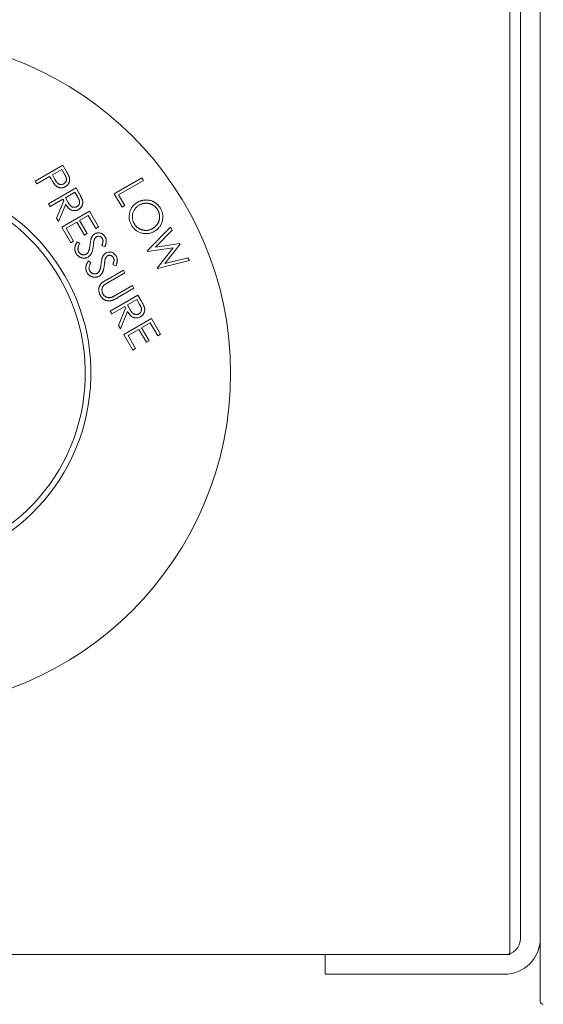
# Model space of a CAD drawing. Units: millimetres. Extents: x -25 to 205, y 247 to 418.
# Drawn here: x 122 to 124, y 348 to 352 of the extents above; entities that cross this region are included whole.
import ezdxf

# ---------------------------------------------------------------- set-up
doc = ezdxf.new("R2010")
doc.units = ezdxf.units.MM

msp = doc.modelspace()

# ---------------------------------------------------------------- linework, layer by layer
at = {"color": 7, "lineweight": 20}
msp.add_line((124.0226, 355.8937), (124.0226, 348.1531), dxfattribs=at)
at = {"color": 7, "linetype": 'Continuous', "lineweight": 20}
for p, q in [((123.9072, 348.3305), (123.9072, 355.7794)), ((123.9476, 355.7213), (123.9476, 348.3925)), ((122.098, 351.2774), (122.2031, 351.3382)), ((122.199, 351.3218), (122.1632, 351.3011)), ((122.2097, 351.3032), (122.199, 351.3218)), ((122.2031, 351.3382), (122.2152, 351.3172)), ((122.104, 351.2669), (122.098, 351.2774)), ((122.1529, 351.2952), (122.104, 351.2669)), ((122.1573, 351.2877), (122.1529, 351.2952)), ((122.1632, 351.3011), (122.1733, 351.2832)), ((122.3993, 351.2291), (122.5045, 351.2899)), ((122.5106, 351.2793), (122.4155, 351.2244)), ((122.5045, 351.2899), (122.5106, 351.2793)), ((122.1482, 351.1905), (122.2534, 351.2512)), ((122.2491, 351.2347), (122.2134, 351.2141)), ((122.2598, 351.2162), (122.2491, 351.2347)), ((122.2534, 351.2512), (122.2655, 351.2303)), ((122.4287, 351.1782), (122.3993, 351.2291)), ((122.1543, 351.1799), (122.1482, 351.1905)), ((122.2032, 351.2082), (122.1543, 351.1799)), ((122.1795, 351.1362), (122.2066, 351.2022)), ((122.2141, 351.1892), (122.187, 351.1232)), ((122.2066, 351.2022), (122.2032, 351.2082)), ((122.2134, 351.2141), (122.2237, 351.1959)), ((122.4155, 351.2244), (122.4389, 351.184)), ((122.1993, 351.1019), (122.3045, 351.1627)), ((122.3045, 351.1627), (122.3393, 351.1024)), ((122.4389, 351.184), (122.4287, 351.1782)), ((122.187, 351.1232), (122.1795, 351.1362)), ((122.257, 351.1212), (122.2157, 351.0974)), ((122.2855, 351.0719), (122.257, 351.1212)), ((122.3002, 351.1462), (122.2673, 351.1271)), ((122.2673, 351.1271), (122.2958, 351.0778)), ((122.3289, 351.0964), (122.3002, 351.1462)), ((122.2339, 351.0421), (122.1993, 351.1019)), ((122.2157, 351.0974), (122.2442, 351.0481)), ((122.2958, 351.0778), (122.2855, 351.0719)), ((122.3393, 351.1024), (122.3289, 351.0964)), ((122.5251, 351.0111), (122.6132, 351.1016)), ((122.6194, 351.0908), (122.556, 351.0256)), ((122.6132, 351.1016), (122.6194, 351.0908)), ((122.2442, 351.0481), (122.2339, 351.0421)), ((122.2578, 351.0459), (122.2683, 351.0401)), ((122.556, 351.0256), (122.6492, 351.0392)), ((122.6492, 351.0392), (122.6504, 351.0371)), ((122.3633, 351.0272), (122.3518, 351.032)), ((122.5263, 351.0091), (122.5251, 351.0111)), ((122.6243, 351.0233), (122.5263, 351.0091)), ((122.5627, 350.9461), (122.6243, 351.0233)), ((122.6504, 351.0371), (122.5919, 350.9635)), ((122.2998, 350.9731), (122.3103, 350.9672)), ((122.6864, 350.9747), (122.5638, 350.9441)), ((122.5919, 350.9635), (122.6802, 350.9854)), ((122.6802, 350.9854), (122.6864, 350.9747)), ((122.3705, 350.9017), (122.4339, 350.9384)), ((122.44, 350.9279), (122.3765, 350.8912)), ((122.4053, 350.9543), (122.3939, 350.9591)), ((122.4339, 350.9384), (122.44, 350.9279)), ((122.5638, 350.9441), (122.5627, 350.9461)), ((122.4046, 350.8426), (122.4681, 350.8793)), ((122.4742, 350.8688), (122.4107, 350.8321)), ((122.4681, 350.8793), (122.4742, 350.8688)), ((122.3842, 350.7817), (122.4894, 350.8424)), ((122.4852, 350.826), (122.4494, 350.8053)), ((122.4958, 350.8074), (122.4852, 350.826)), ((122.4894, 350.8424), (122.5015, 350.8215)), ((122.3903, 350.7712), (122.3842, 350.7817)), ((122.4392, 350.7994), (122.3903, 350.7712)), ((122.4155, 350.7274), (122.4426, 350.7934)), ((122.4501, 350.7804), (122.4231, 350.7144)), ((122.4426, 350.7934), (122.4392, 350.7994)), ((122.4494, 350.8053), (122.4597, 350.7871)), ((122.4353, 350.6931), (122.5405, 350.7539)), ((122.5405, 350.7539), (122.5753, 350.6936)), ((122.4231, 350.7144), (122.4155, 350.7274)), ((122.493, 350.7124), (122.4518, 350.6886)), ((122.5215, 350.6631), (122.493, 350.7124)), ((122.5362, 350.7374), (122.5033, 350.7184)), ((122.5033, 350.7184), (122.5318, 350.669)), ((122.5649, 350.6876), (122.5362, 350.7374)), ((122.4699, 350.6333), (122.4353, 350.6931)), ((122.4518, 350.6886), (122.4802, 350.6393)), ((122.5318, 350.669), (122.5215, 350.6631)), ((122.5753, 350.6936), (122.5649, 350.6876)), ((122.4802, 350.6393), (122.4699, 350.6333)), ((119.2225, 348.3305), (123.9072, 348.3305)), ((123.2026, 348.3305), (123.2026, 348.2555)), ((123.8856, 348.2555), (123.2026, 348.2555))]:
    msp.add_line(p, q, dxfattribs=at)
msp.add_circle((121.5649, 350.545), 1.2776, dxfattribs=at)
for centre, radius, start, end in [((121.5649, 350.545), 0.7453, 103.2966, 76.7034), ((121.5649, 350.545), 0.724, 103.6951, 76.3048), ((123.8856, 348.3925), 0.062, 270, 0), ((123.8856, 348.3925), 0.137, 270, 0)]:
    msp.add_arc(centre, radius, start, end, dxfattribs=at)
at = {"color": 7, "lineweight": 20}
msp.add_arc((124.0344, 348.1531), 0.0118, 180, 269.6, dxfattribs=at)
at = {"color": 7, "linetype": 'Continuous', "lineweight": 20}
for points, knots in [([(122.2068, 351.2672), (122.2076, 351.2677), (122.2093, 351.2688), (122.2115, 351.2707), (122.2134, 351.273), (122.2149, 351.2756), (122.216, 351.2783), (122.2167, 351.2811), (122.217, 351.2839), (122.2168, 351.2863), (122.2164, 351.2883), (122.216, 351.29), (122.2153, 351.2918), (122.2145, 351.2938), (122.2136, 351.296), (122.2124, 351.2982), (122.2111, 351.3007), (122.2102, 351.3023), (122.2097, 351.3032)], [0, 0, 0, 0, 0.072667, 0.143284, 0.214156, 0.286413, 0.358086, 0.427499, 0.495615, 0.564817, 0.602082, 0.644313, 0.691154, 0.742546, 0.799587, 0.861341, 0.928125, 1, 1, 1, 1]), ([(122.2152, 351.3172), (122.2161, 351.3158), (122.2177, 351.313), (122.2199, 351.309), (122.2218, 351.3054), (122.2235, 351.302), (122.2249, 351.2991), (122.2261, 351.2964), (122.227, 351.2941), (122.2275, 351.2927), (122.2277, 351.292)], [0, 0, 0, 0, 0.177205, 0.339209, 0.486812, 0.618538, 0.736372, 0.838457, 0.926519, 1, 1, 1, 1]), ([(122.1744, 351.2619), (122.1739, 351.2625), (122.1728, 351.2637), (122.1711, 351.2659), (122.1692, 351.2685), (122.1671, 351.2715), (122.1649, 351.275), (122.1625, 351.2788), (122.1599, 351.2831), (122.1582, 351.2861), (122.1573, 351.2877)], [0, 0, 0, 0, 0.075612, 0.164487, 0.267785, 0.385785, 0.517932, 0.663866, 0.824458, 1, 1, 1, 1]), ([(122.1733, 351.2832), (122.1738, 351.2823), (122.1748, 351.2806), (122.1763, 351.2783), (122.1777, 351.2761), (122.1791, 351.2742), (122.1805, 351.2724), (122.1818, 351.2709), (122.1831, 351.2696), (122.1847, 351.2682), (122.1868, 351.2668), (122.1895, 351.2655), (122.1924, 351.2646), (122.1953, 351.2643), (122.1983, 351.2643), (122.2012, 351.2648), (122.2041, 351.2657), (122.2059, 351.2667), (122.2068, 351.2672)], [0, 0, 0, 0, 0.071359, 0.137519, 0.198884, 0.255672, 0.307639, 0.355269, 0.39794, 0.43665, 0.508219, 0.577624, 0.646541, 0.716684, 0.787381, 0.856826, 0.927523, 1, 1, 1, 1]), ([(122.2277, 351.292), (122.2279, 351.2912), (122.2284, 351.2895), (122.2288, 351.2869), (122.229, 351.2844), (122.2291, 351.2819), (122.2289, 351.2794), (122.2285, 351.2769), (122.2279, 351.2744), (122.2271, 351.272), (122.2261, 351.2696), (122.2249, 351.2674), (122.2234, 351.2652), (122.2218, 351.2632), (122.2199, 351.2613), (122.2178, 351.2595), (122.2156, 351.2578), (122.2139, 351.2568), (122.2131, 351.2563)], [0, 0, 0, 0, 0.062928, 0.124902, 0.185682, 0.245604, 0.305124, 0.365187, 0.425579, 0.486839, 0.548101, 0.609527, 0.670679, 0.732732, 0.796908, 0.862089, 0.929456, 1, 1, 1, 1]), ([(122.2131, 351.2563), (122.2122, 351.2558), (122.2105, 351.2549), (122.2079, 351.2537), (122.2053, 351.2528), (122.2027, 351.2521), (122.2001, 351.2517), (122.1976, 351.2515), (122.195, 351.2515), (122.1925, 351.2518), (122.19, 351.2523), (122.1876, 351.2531), (122.1852, 351.254), (122.1829, 351.2552), (122.1807, 351.2565), (122.1785, 351.2581), (122.1764, 351.2599), (122.1751, 351.2612), (122.1744, 351.2619)], [0, 0, 0, 0, 0.070177, 0.137078, 0.20154, 0.264302, 0.325851, 0.385563, 0.445109, 0.50504, 0.564655, 0.623873, 0.68351, 0.743931, 0.805098, 0.867852, 0.9328, 1, 1, 1, 1]), ([(122.2655, 351.2303), (122.2663, 351.2289), (122.2678, 351.2262), (122.27, 351.2223), (122.2719, 351.2187), (122.2735, 351.2155), (122.2749, 351.2126), (122.2761, 351.21), (122.277, 351.2077), (122.2775, 351.2063), (122.2777, 351.2057)], [0, 0, 0, 0, 0.1763103, 0.3382588, 0.4854573, 0.6167991, 0.7346923, 0.8376189, 0.9261527, 1, 1, 1, 1]), ([(122.2634, 351.1693), (122.262, 351.1685), (122.2592, 351.167), (122.2548, 351.1656), (122.2504, 351.1647), (122.246, 351.1645), (122.2416, 351.165), (122.2373, 351.1661), (122.2333, 351.1679), (122.23, 351.17), (122.2275, 351.172), (122.2256, 351.1737), (122.2236, 351.1757), (122.2217, 351.178), (122.2198, 351.1804), (122.2179, 351.1832), (122.216, 351.1861), (122.2147, 351.1882), (122.2141, 351.1892)], [0, 0, 0, 0, 0.0797406, 0.1558556, 0.2296615, 0.302584, 0.3746788, 0.4467297, 0.5198819, 0.5963791, 0.6367992, 0.6795243, 0.7253538, 0.7741619, 0.8257723, 0.8806091, 0.9387719, 1, 1, 1, 1]), ([(122.2237, 351.1959), (122.2242, 351.1951), (122.2251, 351.1934), (122.2266, 351.1911), (122.228, 351.189), (122.2294, 351.1871), (122.2308, 351.1854), (122.2321, 351.1839), (122.2334, 351.1826), (122.235, 351.1812), (122.2371, 351.1798), (122.2398, 351.1785), (122.2426, 351.1776), (122.2456, 351.1773), (122.2486, 351.1774), (122.2515, 351.1779), (122.2544, 351.1788), (122.2562, 351.1798), (122.2571, 351.1802)], [0, 0, 0, 0, 0.070059, 0.135074, 0.195575, 0.251475, 0.302894, 0.350034, 0.393403, 0.432378, 0.504916, 0.574796, 0.644185, 0.714734, 0.785926, 0.855847, 0.927027, 1, 1, 1, 1]), ([(122.2571, 351.1802), (122.2579, 351.1808), (122.2596, 351.1818), (122.2617, 351.1838), (122.2636, 351.1861), (122.2651, 351.1886), (122.2662, 351.1913), (122.2669, 351.1941), (122.2672, 351.1969), (122.267, 351.1993), (122.2666, 351.2013), (122.2662, 351.2029), (122.2655, 351.2048), (122.2647, 351.2067), (122.2637, 351.2089), (122.2626, 351.2112), (122.2613, 351.2137), (122.2603, 351.2153), (122.2598, 351.2162)], [0, 0, 0, 0, 0.07248, 0.143196, 0.213375, 0.284963, 0.356004, 0.424835, 0.492496, 0.561244, 0.598582, 0.640743, 0.687676, 0.739389, 0.796542, 0.858948, 0.926664, 1, 1, 1, 1]), ([(122.2777, 351.2057), (122.278, 351.2048), (122.2785, 351.2031), (122.279, 351.2005), (122.2792, 351.1978), (122.2793, 351.1953), (122.2791, 351.1927), (122.2788, 351.1901), (122.2782, 351.1876), (122.2774, 351.1851), (122.2764, 351.1827), (122.2752, 351.1804), (122.2737, 351.1782), (122.2721, 351.1762), (122.2702, 351.1743), (122.2681, 351.1725), (122.2659, 351.1708), (122.2642, 351.1698), (122.2634, 351.1693)], [0, 0, 0, 0, 0.064086, 0.127139, 0.188212, 0.248984, 0.309292, 0.36951, 0.430678, 0.492116, 0.553746, 0.61527, 0.676464, 0.738042, 0.800865, 0.865451, 0.931476, 1, 1, 1, 1]), ([(122.465, 351.1092), (122.4639, 351.1111), (122.4618, 351.1149), (122.4595, 351.1209), (122.4576, 351.1269), (122.4565, 351.133), (122.4559, 351.1392), (122.456, 351.1454), (122.4568, 351.1517), (122.4581, 351.1579), (122.46, 351.164), (122.4625, 351.1698), (122.4654, 351.1752), (122.4689, 351.1802), (122.4728, 351.1849), (122.4773, 351.1892), (122.4822, 351.193), (122.4858, 351.1952), (122.4877, 351.1964)], [0, 0, 0, 0, 0.065988, 0.129882, 0.192216, 0.253703, 0.315083, 0.376723, 0.439266, 0.503564, 0.567646, 0.630064, 0.6912, 0.751774, 0.812203, 0.8733, 0.93572, 1, 1, 1, 1]), ([(122.4877, 351.1964), (122.4889, 351.1971), (122.4915, 351.1985), (122.4954, 351.2002), (122.4993, 351.2018), (122.5033, 351.203), (122.5074, 351.204), (122.5116, 351.2047), (122.5158, 351.2051), (122.52, 351.2053), (122.5243, 351.2052), (122.5284, 351.2048), (122.5326, 351.2042), (122.5366, 351.2033), (122.5405, 351.2022), (122.5444, 351.2007), (122.5482, 351.199), (122.5519, 351.197), (122.5554, 351.1948), (122.5588, 351.1924), (122.562, 351.1898), (122.565, 351.187), (122.5678, 351.184), (122.5704, 351.1808), (122.5728, 351.1775), (122.5743, 351.1751), (122.575, 351.1739)], [0, 0, 0, 0, 0.043208, 0.085884, 0.128062, 0.16997, 0.211641, 0.253489, 0.295696, 0.338195, 0.380672, 0.422326, 0.463782, 0.504815, 0.545583, 0.586736, 0.628007, 0.669801, 0.711754, 0.752826, 0.793871, 0.834731, 0.875592, 0.916637, 0.958047, 1, 1, 1, 1]), ([(122.565, 351.1674), (122.5644, 351.1683), (122.5633, 351.1702), (122.5613, 351.1729), (122.5592, 351.1755), (122.5569, 351.1779), (122.5545, 351.1801), (122.5519, 351.1822), (122.5491, 351.1842), (122.5461, 351.186), (122.5431, 351.1876), (122.54, 351.189), (122.5368, 351.1902), (122.5336, 351.1912), (122.5304, 351.1919), (122.5271, 351.1925), (122.5237, 351.1928), (122.5203, 351.1929), (122.5169, 351.1927), (122.5136, 351.1924), (122.5102, 351.1918), (122.5069, 351.191), (122.5036, 351.1899), (122.5004, 351.1887), (122.4972, 351.1872), (122.4951, 351.186), (122.494, 351.1854)], [0, 0, 0, 0, 0.041219, 0.081697, 0.122454, 0.162835, 0.203871, 0.244902, 0.286528, 0.328921, 0.37131, 0.413313, 0.454452, 0.495391, 0.5365, 0.577383, 0.618785, 0.660348, 0.702219, 0.743709, 0.785575, 0.827113, 0.869461, 0.912144, 0.955606, 1, 1, 1, 1]), ([(122.494, 351.1854), (122.4925, 351.1845), (122.4895, 351.1827), (122.4855, 351.1795), (122.4818, 351.1761), (122.4786, 351.1722), (122.4757, 351.1682), (122.4733, 351.1638), (122.4713, 351.1591), (122.4698, 351.1542), (122.4687, 351.1492), (122.4681, 351.1441), (122.468, 351.1392), (122.4684, 351.1343), (122.4693, 351.1294), (122.4707, 351.1247), (122.4726, 351.12), (122.4742, 351.117), (122.475, 351.1154)], [0, 0, 0, 0, 0.0657399, 0.1293084, 0.1915826, 0.2529636, 0.3142675, 0.3757934, 0.4384611, 0.5029214, 0.5670827, 0.6296459, 0.6908608, 0.751352, 0.8120809, 0.8733321, 0.9358132, 1, 1, 1, 1]), ([(122.5459, 351.0968), (122.5469, 351.0974), (122.5489, 351.0986), (122.5518, 351.1006), (122.5545, 351.1028), (122.557, 351.1051), (122.5593, 351.1075), (122.5614, 351.1101), (122.5634, 351.1128), (122.5652, 351.1156), (122.5667, 351.1186), (122.5681, 351.1216), (122.5693, 351.1247), (122.5702, 351.1279), (122.571, 351.1312), (122.5715, 351.1345), (122.5718, 351.1379), (122.5719, 351.1414), (122.5718, 351.1449), (122.5715, 351.1483), (122.5709, 351.1517), (122.5702, 351.155), (122.5692, 351.1582), (122.568, 351.1613), (122.5666, 351.1644), (122.5655, 351.1664), (122.565, 351.1674)], [0, 0, 0, 0, 0.043906, 0.086806, 0.128933, 0.170838, 0.211871, 0.253072, 0.29399, 0.335232, 0.376309, 0.417394, 0.457892, 0.498768, 0.539833, 0.581329, 0.623351, 0.666133, 0.709223, 0.751272, 0.793063, 0.834486, 0.875735, 0.916897, 0.958255, 1, 1, 1, 1]), ([(122.575, 351.1739), (122.5761, 351.1719), (122.5782, 351.168), (122.5807, 351.1619), (122.5826, 351.1558), (122.5838, 351.1497), (122.5843, 351.1434), (122.5843, 351.1372), (122.5836, 351.1309), (122.5822, 351.1246), (122.5803, 351.1185), (122.5779, 351.1127), (122.5749, 351.1073), (122.5714, 351.1023), (122.5674, 351.0976), (122.5628, 351.0933), (122.5577, 351.0893), (122.554, 351.0871), (122.5522, 351.0859)], [0, 0, 0, 0, 0.0666748, 0.1310417, 0.193762, 0.2554299, 0.3164091, 0.3778622, 0.4399426, 0.5034978, 0.5668893, 0.6286342, 0.6894384, 0.7496316, 0.8103983, 0.871864, 0.9348108, 1, 1, 1, 1]), ([(122.475, 351.1154), (122.4756, 351.1144), (122.4768, 351.1125), (122.4788, 351.1096), (122.481, 351.107), (122.4833, 351.1045), (122.4857, 351.1022), (122.4884, 351.1), (122.4911, 351.098), (122.494, 351.0962), (122.497, 351.0946), (122.5001, 351.0932), (122.5032, 351.092), (122.5064, 351.091), (122.5096, 351.0902), (122.5129, 351.0897), (122.5163, 351.0894), (122.5196, 351.0893), (122.523, 351.0895), (122.5264, 351.0898), (122.5298, 351.0904), (122.533, 351.0913), (122.5363, 351.0923), (122.5396, 351.0936), (122.5428, 351.095), (122.5448, 351.0962), (122.5459, 351.0968)], [0, 0, 0, 0, 0.042804, 0.085108, 0.126595, 0.167902, 0.209398, 0.250654, 0.292232, 0.334373, 0.376346, 0.417652, 0.458468, 0.499257, 0.539636, 0.580322, 0.621303, 0.662707, 0.704437, 0.745775, 0.787194, 0.828652, 0.870471, 0.912997, 0.956031, 1, 1, 1, 1]), ([(122.3252, 351.076), (122.3263, 351.0766), (122.3286, 351.0778), (122.3322, 351.079), (122.3358, 351.0797), (122.3396, 351.08), (122.3433, 351.0797), (122.3469, 351.0789), (122.3505, 351.0777), (122.3539, 351.0759), (122.357, 351.0736), (122.3599, 351.0711), (122.3625, 351.0681), (122.3639, 351.0658), (122.3646, 351.0647)], [0, 0, 0, 0, 0.085025, 0.167385, 0.24885, 0.330505, 0.412196, 0.492835, 0.574369, 0.658701, 0.743646, 0.82812, 0.91315, 1, 1, 1, 1]), ([(122.5522, 351.0859), (122.5502, 351.0849), (122.5465, 351.0828), (122.5405, 351.0804), (122.5346, 351.0786), (122.5285, 351.0775), (122.5224, 351.077), (122.5162, 351.0771), (122.5099, 351.0779), (122.5037, 351.0792), (122.4976, 351.0811), (122.4918, 351.0836), (122.4863, 351.0866), (122.4813, 351.0901), (122.4766, 351.0941), (122.4723, 351.0986), (122.4684, 351.1036), (122.4661, 351.1073), (122.465, 351.1092)], [0, 0, 0, 0, 0.065227, 0.128251, 0.190181, 0.251091, 0.312108, 0.373409, 0.435878, 0.500071, 0.564351, 0.626761, 0.688126, 0.748875, 0.810045, 0.87156, 0.934748, 1, 1, 1, 1]), ([(122.2538, 351.0013), (122.2534, 351.0021), (122.2525, 351.0037), (122.2514, 351.0062), (122.2505, 351.0086), (122.2498, 351.0112), (122.2493, 351.0137), (122.249, 351.0163), (122.2489, 351.019), (122.2489, 351.0217), (122.2492, 351.0244), (122.2497, 351.0272), (122.2504, 351.0302), (122.2514, 351.0332), (122.2527, 351.0362), (122.2541, 351.0394), (122.2558, 351.0427), (122.2571, 351.0448), (122.2578, 351.0459)], [0, 0, 0, 0, 0.057775, 0.114663, 0.170488, 0.226037, 0.281128, 0.336139, 0.391764, 0.448367, 0.506268, 0.56692, 0.630686, 0.697231, 0.767167, 0.840831, 0.918377, 1, 1, 1, 1]), ([(122.2683, 351.0401), (122.2674, 351.0385), (122.2656, 351.0355), (122.2635, 351.031), (122.262, 351.0266), (122.261, 351.0225), (122.2607, 351.0186), (122.261, 351.0149), (122.2619, 351.0114), (122.2629, 351.0093), (122.2635, 351.0082)], [0, 0, 0, 0, 0.161269, 0.308876, 0.443731, 0.567644, 0.682557, 0.79095, 0.895256, 1, 1, 1, 1]), ([(122.3074, 351.0364), (122.3076, 351.0379), (122.3079, 351.0408), (122.3085, 351.0449), (122.3091, 351.0486), (122.3097, 351.0519), (122.3103, 351.0548), (122.311, 351.0573), (122.3116, 351.0593), (122.3121, 351.0605), (122.3123, 351.0611)], [0, 0, 0, 0, 0.1811353, 0.3451829, 0.4938092, 0.6265935, 0.7430923, 0.844758, 0.9296859, 1, 1, 1, 1]), ([(122.3123, 351.0611), (122.3126, 351.0619), (122.3134, 351.0635), (122.3146, 351.0657), (122.316, 351.0678), (122.3176, 351.0698), (122.3193, 351.0716), (122.3211, 351.0732), (122.323, 351.0747), (122.3245, 351.0755), (122.3252, 351.076)], [0, 0, 0, 0, 0.1315954, 0.2600545, 0.3861452, 0.5099237, 0.6320257, 0.7542728, 0.8765621, 1, 1, 1, 1]), ([(122.322, 351.0508), (122.322, 351.0505), (122.3218, 351.0497), (122.3216, 351.0483), (122.3213, 351.0464), (122.321, 351.0442), (122.3206, 351.0415), (122.3202, 351.0384), (122.3198, 351.0349), (122.3195, 351.0325), (122.3194, 351.0312)], [0, 0, 0, 0, 0.051523, 0.124975, 0.218203, 0.333464, 0.468354, 0.624253, 0.802231, 1, 1, 1, 1]), ([(122.3319, 351.0654), (122.3313, 351.065), (122.3302, 351.0643), (122.3287, 351.0631), (122.3273, 351.0617), (122.326, 351.0601), (122.3248, 351.0582), (122.3238, 351.056), (122.3228, 351.0536), (122.3223, 351.0518), (122.322, 351.0508)], [0, 0, 0, 0, 0.1093, 0.217637, 0.326419, 0.43875, 0.557051, 0.688637, 0.83649, 1, 1, 1, 1]), ([(122.3536, 351.0586), (122.3529, 351.0596), (122.3517, 351.0615), (122.3494, 351.0639), (122.3467, 351.0657), (122.3437, 351.0669), (122.3407, 351.0675), (122.3376, 351.0675), (122.3346, 351.0668), (122.3328, 351.0658), (122.3319, 351.0654)], [0, 0, 0, 0, 0.13862, 0.267488, 0.391992, 0.51721, 0.640242, 0.757268, 0.876398, 1, 1, 1, 1]), ([(122.3518, 351.032), (122.3522, 351.0328), (122.3529, 351.0344), (122.3538, 351.0368), (122.3545, 351.0391), (122.3552, 351.0412), (122.3557, 351.0431), (122.356, 351.0449), (122.3563, 351.0465), (122.3564, 351.0485), (122.3563, 351.0508), (122.3557, 351.0535), (122.3549, 351.0562), (122.354, 351.0578), (122.3536, 351.0586)], [0, 0, 0, 0, 0.099105, 0.1906, 0.275396, 0.353871, 0.426114, 0.491037, 0.550084, 0.603479, 0.703189, 0.801004, 0.899611, 1, 1, 1, 1]), ([(122.3646, 351.0647), (122.3652, 351.0635), (122.3666, 351.061), (122.3679, 351.057), (122.3687, 351.0529), (122.369, 351.0494), (122.3689, 351.0464), (122.3686, 351.0441), (122.3682, 351.0416), (122.3675, 351.0389), (122.3667, 351.0362), (122.3658, 351.0333), (122.3646, 351.0303), (122.3637, 351.0282), (122.3633, 351.0272)], [0, 0, 0, 0, 0.108301, 0.214533, 0.320358, 0.428659, 0.485196, 0.545813, 0.610128, 0.678359, 0.752053, 0.830008, 0.91235, 1, 1, 1, 1]), ([(122.2994, 350.9878), (122.2985, 350.9873), (122.2966, 350.9863), (122.2936, 350.9851), (122.2906, 350.9843), (122.2875, 350.9838), (122.2843, 350.9836), (122.2811, 350.9838), (122.2778, 350.9842), (122.2745, 350.985), (122.2712, 350.9861), (122.2681, 350.9875), (122.2653, 350.9891), (122.2626, 350.991), (122.2601, 350.9932), (122.2578, 350.9956), (122.2557, 350.9983), (122.2545, 351.0003), (122.2538, 351.0013)], [0, 0, 0, 0, 0.061703, 0.121768, 0.181096, 0.240492, 0.30013, 0.3611, 0.424006, 0.488922, 0.554146, 0.617769, 0.680381, 0.742603, 0.805066, 0.868393, 0.933185, 1, 1, 1, 1]), ([(122.2635, 351.0082), (122.264, 351.0074), (122.2651, 351.0057), (122.267, 351.0034), (122.2692, 351.0014), (122.2717, 350.9997), (122.2742, 350.9982), (122.2769, 350.9972), (122.2797, 350.9966), (122.2824, 350.9964), (122.2851, 350.9965), (122.2877, 350.9971), (122.2903, 350.9979), (122.2918, 350.9987), (122.2926, 350.9991)], [0, 0, 0, 0, 0.0890653, 0.1769957, 0.2637377, 0.3526443, 0.4398824, 0.5233556, 0.604911, 0.6861635, 0.7665578, 0.8447162, 0.9217824, 1, 1, 1, 1]), ([(122.2926, 350.9991), (122.2935, 350.9997), (122.2952, 351.0008), (122.2974, 351.003), (122.2994, 351.0056), (122.3004, 351.0076), (122.3009, 351.0087)], [0, 0, 0, 0, 0.237117, 0.479708, 0.730284, 1, 1, 1, 1]), ([(122.3194, 351.0312), (122.3192, 351.0296), (122.3188, 351.0266), (122.3181, 351.0221), (122.3174, 351.018), (122.3165, 351.0143), (122.3156, 351.0108), (122.3146, 351.0076), (122.3135, 351.0047), (122.3123, 351.0021), (122.311, 350.9997), (122.3096, 350.9976), (122.3082, 350.9956), (122.3066, 350.9937), (122.305, 350.992), (122.3032, 350.9904), (122.3014, 350.989), (122.3001, 350.9882), (122.2994, 350.9878)], [0, 0, 0, 0, 0.096043, 0.186029, 0.269964, 0.348516, 0.421213, 0.488803, 0.550851, 0.607781, 0.661422, 0.713349, 0.763271, 0.812087, 0.860036, 0.907366, 0.953649, 1, 1, 1, 1]), ([(122.3009, 351.0087), (122.3013, 351.0095), (122.302, 351.0111), (122.3029, 351.0138), (122.3038, 351.0169), (122.3047, 351.0202), (122.3054, 351.0238), (122.3061, 351.0277), (122.3068, 351.032), (122.3072, 351.0349), (122.3074, 351.0364)], [0, 0, 0, 0, 0.091486, 0.191574, 0.300601, 0.420892, 0.550538, 0.689707, 0.839502, 1, 1, 1, 1]), ([(122.3543, 350.9882), (122.3547, 350.989), (122.3554, 350.9906), (122.3567, 350.9929), (122.3581, 350.995), (122.3596, 350.9969), (122.3613, 350.9987), (122.3632, 351.0003), (122.3651, 351.0018), (122.3665, 351.0027), (122.3672, 351.0031)], [0, 0, 0, 0, 0.131595, 0.260054, 0.386145, 0.509924, 0.632026, 0.754273, 0.876562, 1, 1, 1, 1]), ([(122.3672, 351.0031), (122.3684, 351.0037), (122.3706, 351.0049), (122.3742, 351.0062), (122.3779, 351.0069), (122.3816, 351.0071), (122.3854, 351.0069), (122.389, 351.0061), (122.3925, 351.0048), (122.3959, 351.003), (122.3991, 351.0008), (122.402, 350.9982), (122.4045, 350.9952), (122.4059, 350.993), (122.4066, 350.9919)], [0, 0, 0, 0, 0.085025, 0.167385, 0.24885, 0.330505, 0.412196, 0.492835, 0.574369, 0.658701, 0.743646, 0.82812, 0.91315, 1, 1, 1, 1]), ([(122.2959, 350.9285), (122.2955, 350.9293), (122.2946, 350.9308), (122.2935, 350.9333), (122.2926, 350.9358), (122.2919, 350.9383), (122.2914, 350.9409), (122.291, 350.9435), (122.2909, 350.9461), (122.2909, 350.9488), (122.2912, 350.9516), (122.2917, 350.9544), (122.2925, 350.9573), (122.2935, 350.9603), (122.2947, 350.9634), (122.2962, 350.9665), (122.2979, 350.9698), (122.2992, 350.972), (122.2998, 350.9731)], [0, 0, 0, 0, 0.057775, 0.114663, 0.170488, 0.226037, 0.281128, 0.336139, 0.391764, 0.448367, 0.506268, 0.56692, 0.630686, 0.697231, 0.767167, 0.840831, 0.918377, 1, 1, 1, 1]), ([(122.3103, 350.9672), (122.3094, 350.9656), (122.3077, 350.9626), (122.3055, 350.9581), (122.304, 350.9538), (122.3031, 350.9497), (122.3028, 350.9457), (122.303, 350.942), (122.3039, 350.9386), (122.305, 350.9364), (122.3055, 350.9354)], [0, 0, 0, 0, 0.1612689, 0.3088759, 0.4437311, 0.5676444, 0.6825569, 0.7909497, 0.8952564, 1, 1, 1, 1]), ([(122.3494, 350.9636), (122.3496, 350.9651), (122.35, 350.968), (122.3506, 350.9721), (122.3512, 350.9758), (122.3518, 350.9791), (122.3524, 350.9819), (122.353, 350.9844), (122.3536, 350.9865), (122.3541, 350.9877), (122.3543, 350.9882)], [0, 0, 0, 0, 0.181135, 0.345183, 0.493809, 0.626594, 0.743092, 0.844758, 0.929686, 1, 1, 1, 1]), ([(122.3641, 350.978), (122.364, 350.9776), (122.3638, 350.9768), (122.3636, 350.9754), (122.3633, 350.9736), (122.363, 350.9713), (122.3627, 350.9687), (122.3623, 350.9656), (122.3619, 350.9621), (122.3616, 350.9596), (122.3614, 350.9583)], [0, 0, 0, 0, 0.051523, 0.124975, 0.218203, 0.333464, 0.468354, 0.624253, 0.802231, 1, 1, 1, 1]), ([(122.3739, 350.9925), (122.3734, 350.9922), (122.3722, 350.9915), (122.3707, 350.9902), (122.3693, 350.9888), (122.3681, 350.9872), (122.3669, 350.9854), (122.3659, 350.9832), (122.3649, 350.9807), (122.3644, 350.9789), (122.3641, 350.978)], [0, 0, 0, 0, 0.1093, 0.217637, 0.326419, 0.43875, 0.557051, 0.688637, 0.83649, 1, 1, 1, 1]), ([(122.3956, 350.9858), (122.395, 350.9868), (122.3938, 350.9887), (122.3914, 350.991), (122.3887, 350.9928), (122.3858, 350.994), (122.3827, 350.9946), (122.3797, 350.9946), (122.3767, 350.9939), (122.3748, 350.993), (122.3739, 350.9925)], [0, 0, 0, 0, 0.13862, 0.267488, 0.391992, 0.51721, 0.640242, 0.757268, 0.876398, 1, 1, 1, 1]), ([(122.3939, 350.9591), (122.3943, 350.96), (122.3949, 350.9616), (122.3958, 350.964), (122.3966, 350.9662), (122.3972, 350.9683), (122.3978, 350.9703), (122.3981, 350.972), (122.3983, 350.9737), (122.3985, 350.9756), (122.3983, 350.978), (122.3978, 350.9807), (122.3969, 350.9833), (122.3961, 350.985), (122.3956, 350.9858)], [0, 0, 0, 0, 0.099105, 0.1906, 0.275396, 0.353871, 0.426114, 0.491037, 0.550084, 0.603479, 0.703189, 0.801004, 0.899611, 1, 1, 1, 1]), ([(122.4066, 350.9919), (122.4073, 350.9906), (122.4086, 350.9881), (122.4099, 350.9841), (122.4108, 350.98), (122.411, 350.9765), (122.4109, 350.9736), (122.4107, 350.9712), (122.4102, 350.9687), (122.4096, 350.9661), (122.4088, 350.9633), (122.4078, 350.9604), (122.4067, 350.9574), (122.4058, 350.9554), (122.4053, 350.9543)], [0, 0, 0, 0, 0.1083009, 0.2145332, 0.3203582, 0.4286591, 0.4851957, 0.5458133, 0.6101283, 0.6783587, 0.7520525, 0.8300076, 0.91235, 1, 1, 1, 1]), ([(122.3415, 350.915), (122.3405, 350.9145), (122.3386, 350.9135), (122.3357, 350.9123), (122.3326, 350.9115), (122.3295, 350.911), (122.3264, 350.9107), (122.3231, 350.9109), (122.3198, 350.9114), (122.3165, 350.9121), (122.3133, 350.9132), (122.3102, 350.9146), (122.3073, 350.9162), (122.3046, 350.9181), (122.3021, 350.9203), (122.2998, 350.9228), (122.2977, 350.9255), (122.2965, 350.9275), (122.2959, 350.9285)], [0, 0, 0, 0, 0.061703, 0.121768, 0.181096, 0.240492, 0.30013, 0.3611, 0.424006, 0.488922, 0.554146, 0.617769, 0.680381, 0.742603, 0.805066, 0.868393, 0.933185, 1, 1, 1, 1]), ([(122.3055, 350.9354), (122.3061, 350.9345), (122.3071, 350.9328), (122.3091, 350.9306), (122.3113, 350.9285), (122.3137, 350.9268), (122.3163, 350.9254), (122.319, 350.9244), (122.3217, 350.9238), (122.3245, 350.9236), (122.3272, 350.9237), (122.3298, 350.9242), (122.3323, 350.925), (122.3339, 350.9259), (122.3347, 350.9263)], [0, 0, 0, 0, 0.0890653, 0.1769957, 0.2637377, 0.3526443, 0.4398824, 0.5233556, 0.604911, 0.6861635, 0.7665578, 0.8447162, 0.9217824, 1, 1, 1, 1]), ([(122.3347, 350.9263), (122.3355, 350.9268), (122.3373, 350.9279), (122.3395, 350.9302), (122.3415, 350.9328), (122.3425, 350.9348), (122.343, 350.9358)], [0, 0, 0, 0, 0.237117, 0.479708, 0.730284, 1, 1, 1, 1]), ([(122.3614, 350.9583), (122.3612, 350.9567), (122.3609, 350.9537), (122.3602, 350.9493), (122.3595, 350.9452), (122.3586, 350.9414), (122.3577, 350.9379), (122.3567, 350.9347), (122.3556, 350.9318), (122.3544, 350.9293), (122.3531, 350.9269), (122.3517, 350.9247), (122.3502, 350.9227), (122.3487, 350.9209), (122.347, 350.9191), (122.3453, 350.9176), (122.3434, 350.9162), (122.3421, 350.9154), (122.3415, 350.915)], [0, 0, 0, 0, 0.096043, 0.186029, 0.269964, 0.348516, 0.421213, 0.488803, 0.550851, 0.607781, 0.661422, 0.713349, 0.763271, 0.812087, 0.860036, 0.907366, 0.953649, 1, 1, 1, 1]), ([(122.343, 350.9358), (122.3433, 350.9366), (122.3441, 350.9383), (122.345, 350.941), (122.3459, 350.944), (122.3467, 350.9473), (122.3475, 350.951), (122.3482, 350.9549), (122.3489, 350.9591), (122.3492, 350.9621), (122.3494, 350.9636)], [0, 0, 0, 0, 0.091486, 0.191574, 0.300601, 0.420892, 0.550538, 0.689707, 0.839502, 1, 1, 1, 1]), ([(122.3494, 350.887), (122.3499, 350.8875), (122.3509, 350.8885), (122.3527, 350.8901), (122.3548, 350.8917), (122.3573, 350.8935), (122.3601, 350.8954), (122.3632, 350.8974), (122.3667, 350.8995), (122.3692, 350.901), (122.3705, 350.9017)], [0, 0, 0, 0, 0.07882, 0.169909, 0.274803, 0.392525, 0.52379, 0.668694, 0.827623, 1, 1, 1, 1]), ([(122.3765, 350.8912), (122.3756, 350.8907), (122.3739, 350.8897), (122.3715, 350.8883), (122.3694, 350.887), (122.3675, 350.8859), (122.3659, 350.8849), (122.3646, 350.884), (122.3635, 350.8833), (122.3629, 350.8829), (122.3627, 350.8827)], [0, 0, 0, 0, 0.191626, 0.363227, 0.516864, 0.650507, 0.766711, 0.862952, 0.941367, 1, 1, 1, 1]), ([(122.3468, 350.8402), (122.3463, 350.8413), (122.3451, 350.8434), (122.3437, 350.8465), (122.3425, 350.8497), (122.3415, 350.8529), (122.3408, 350.8561), (122.3404, 350.8592), (122.3402, 350.8624), (122.3403, 350.8656), (122.3406, 350.8686), (122.3412, 350.8716), (122.342, 350.8745), (122.343, 350.8772), (122.3442, 350.8799), (122.3457, 350.8824), (122.3474, 350.8848), (122.3487, 350.8863), (122.3494, 350.887)], [0, 0, 0, 0, 0.071893, 0.141195, 0.20844, 0.274598, 0.338492, 0.402016, 0.465031, 0.527487, 0.58928, 0.649372, 0.708679, 0.766577, 0.824387, 0.882329, 0.940622, 1, 1, 1, 1]), ([(122.3627, 350.8827), (122.3618, 350.8819), (122.36, 350.8805), (122.3577, 350.8781), (122.3558, 350.8757), (122.3543, 350.873), (122.3532, 350.8702), (122.3526, 350.8671), (122.3523, 350.8637), (122.3524, 350.8602), (122.3529, 350.8565), (122.3537, 350.853), (122.3549, 350.8497), (122.356, 350.8476), (122.3565, 350.8466)], [0, 0, 0, 0, 0.0871555, 0.1683926, 0.2460179, 0.3196519, 0.3933082, 0.4713374, 0.5544248, 0.645137, 0.7372186, 0.8266649, 0.9134864, 1, 1, 1, 1]), ([(122.4107, 350.8321), (122.4095, 350.8314), (122.4073, 350.8301), (122.4039, 350.8284), (122.4007, 350.8268), (122.3976, 350.8254), (122.3946, 350.8242), (122.3917, 350.8232), (122.389, 350.8223), (122.3863, 350.8217), (122.3837, 350.8212), (122.3811, 350.821), (122.3785, 350.8209), (122.3758, 350.8211), (122.3731, 350.8215), (122.3703, 350.8221), (122.3676, 350.823), (122.3648, 350.8239), (122.3621, 350.8252), (122.3595, 350.8267), (122.357, 350.8284), (122.3547, 350.8303), (122.3525, 350.8324), (122.3505, 350.8348), (122.3485, 350.8374), (122.3474, 350.8393), (122.3468, 350.8402)], [0, 0, 0, 0, 0.054164, 0.105891, 0.154788, 0.201353, 0.245353, 0.286978, 0.32629, 0.363286, 0.399074, 0.434788, 0.471013, 0.507665, 0.544934, 0.583, 0.622215, 0.662902, 0.703799, 0.744731, 0.785107, 0.826167, 0.867998, 0.910892, 0.954628, 1, 1, 1, 1]), ([(122.3565, 350.8466), (122.3571, 350.8457), (122.3581, 350.8441), (122.36, 350.8418), (122.3622, 350.8397), (122.3645, 350.8378), (122.3671, 350.8363), (122.3697, 350.8349), (122.3725, 350.834), (122.3753, 350.8333), (122.3783, 350.8331), (122.3813, 350.8331), (122.3844, 350.8335), (122.3865, 350.8339), (122.3875, 350.8342)], [0, 0, 0, 0, 0.08301, 0.165099, 0.247754, 0.331421, 0.414847, 0.496121, 0.576879, 0.657189, 0.739334, 0.823108, 0.909501, 1, 1, 1, 1]), ([(122.3875, 350.8342), (122.388, 350.8343), (122.3889, 350.8346), (122.3904, 350.8352), (122.3922, 350.836), (122.3942, 350.8369), (122.3965, 350.8381), (122.399, 350.8394), (122.4017, 350.8409), (122.4036, 350.842), (122.4046, 350.8426)], [0, 0, 0, 0, 0.06986, 0.155948, 0.256561, 0.373665, 0.505588, 0.654691, 0.81928, 1, 1, 1, 1]), ([(122.5015, 350.8215), (122.5023, 350.8201), (122.5038, 350.8174), (122.506, 350.8135), (122.5079, 350.8099), (122.5096, 350.8067), (122.511, 350.8038), (122.5121, 350.8012), (122.5131, 350.7989), (122.5135, 350.7975), (122.5137, 350.7969)], [0, 0, 0, 0, 0.17631, 0.338259, 0.485457, 0.616799, 0.734692, 0.837619, 0.926153, 1, 1, 1, 1]), ([(122.4994, 350.7605), (122.498, 350.7597), (122.4952, 350.7582), (122.4908, 350.7568), (122.4864, 350.7559), (122.482, 350.7557), (122.4776, 350.7562), (122.4734, 350.7573), (122.4693, 350.7591), (122.466, 350.7612), (122.4635, 350.7632), (122.4616, 350.765), (122.4597, 350.7669), (122.4577, 350.7692), (122.4558, 350.7717), (122.4539, 350.7744), (122.452, 350.7773), (122.4507, 350.7794), (122.4501, 350.7804)], [0, 0, 0, 0, 0.079741, 0.155856, 0.229661, 0.302584, 0.374679, 0.44673, 0.519882, 0.596379, 0.636799, 0.679524, 0.725354, 0.774162, 0.825772, 0.880609, 0.938772, 1, 1, 1, 1]), ([(122.4597, 350.7871), (122.4602, 350.7863), (122.4612, 350.7846), (122.4626, 350.7823), (122.464, 350.7802), (122.4654, 350.7783), (122.4668, 350.7766), (122.4681, 350.7751), (122.4694, 350.7738), (122.471, 350.7724), (122.4731, 350.771), (122.4758, 350.7697), (122.4787, 350.7689), (122.4816, 350.7685), (122.4846, 350.7686), (122.4875, 350.7691), (122.4904, 350.77), (122.4922, 350.771), (122.4931, 350.7715)], [0, 0, 0, 0, 0.070059, 0.135074, 0.195575, 0.251475, 0.302894, 0.350034, 0.393403, 0.432378, 0.504916, 0.574796, 0.644185, 0.714734, 0.785926, 0.855847, 0.927027, 1, 1, 1, 1]), ([(122.4931, 350.7715), (122.4939, 350.772), (122.4956, 350.773), (122.4978, 350.775), (122.4996, 350.7773), (122.5011, 350.7798), (122.5022, 350.7825), (122.5029, 350.7853), (122.5032, 350.7881), (122.503, 350.7905), (122.5026, 350.7925), (122.5022, 350.7942), (122.5015, 350.796), (122.5007, 350.798), (122.4997, 350.8001), (122.4986, 350.8024), (122.4973, 350.8049), (122.4963, 350.8066), (122.4958, 350.8074)], [0, 0, 0, 0, 0.07248, 0.143196, 0.213375, 0.284963, 0.356004, 0.424835, 0.492496, 0.561244, 0.598582, 0.640743, 0.687676, 0.739389, 0.796542, 0.858948, 0.926664, 1, 1, 1, 1]), ([(122.5137, 350.7969), (122.514, 350.796), (122.5145, 350.7943), (122.515, 350.7917), (122.5152, 350.7891), (122.5153, 350.7865), (122.5151, 350.7839), (122.5148, 350.7814), (122.5142, 350.7788), (122.5134, 350.7764), (122.5124, 350.7739), (122.5112, 350.7716), (122.5097, 350.7695), (122.5081, 350.7674), (122.5062, 350.7655), (122.5042, 350.7637), (122.5019, 350.762), (122.5002, 350.761), (122.4994, 350.7605)], [0, 0, 0, 0, 0.064086, 0.127139, 0.188212, 0.248984, 0.309292, 0.36951, 0.430678, 0.492116, 0.553746, 0.61527, 0.676464, 0.738042, 0.800865, 0.865451, 0.931476, 1, 1, 1, 1])]:
    msp.add_open_spline(points, degree=3, knots=knots, dxfattribs=at)

doc.saveas('drawing.dxf')
